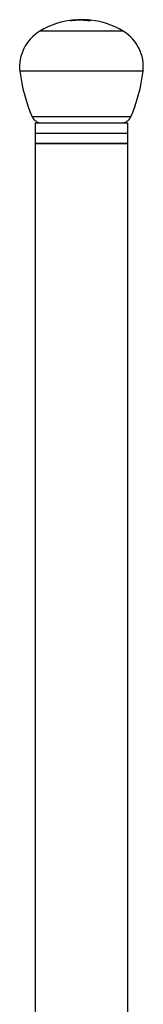
# Model space of a CAD drawing. Units: inches. Extents: x -474 to -51, y -177 to 555.
# Drawn here: x -433 to -409, y 364 to 555 of the extents above; entities that cross this region are included whole.
import ezdxf

# ---------------------------------------------------------------- set-up
doc = ezdxf.new("R2010")
doc.units = ezdxf.units.IN
for name, color, linetype in [('033004', 7, 'Continuous'), ('033072', 7, 'Continuous'), ('405010', 7, 'Continuous'), ('406003', 7, 'Continuous'), ('Default', 7, 'Continuous')]:
    doc.layers.add(name, color=color, linetype=linetype)

# ---------------------------------------------------------------- blocks, each defined once
blk = doc.blocks.new('SE')
at = {"layer": '033004', "color": 7, "linetype": 'Continuous', "ltscale": 25.4}
for p, q in [((-429.81, 530.9), (-411.81, 530.9)), ((-429.81, 530.9), (-429.81, 311.65)), ((-411.81, 311.65), (-411.81, 530.9))]:
    blk.add_line(p, q, dxfattribs=at)
at = {"layer": '033072', "color": 7, "linetype": 'Continuous', "ltscale": 25.4}
for p, q in [((-429.81, 532.9), (-411.81, 532.9)), ((-429.81, 532.9), (-429.81, 530.9)), ((-411.81, 530.9), (-411.81, 532.9)), ((-411.81, 530.9), (-429.81, 530.9))]:
    blk.add_line(p, q, dxfattribs=at)
at = {"layer": '405010', "color": 7, "linetype": 'Continuous', "ltscale": 25.4}
for p, q in [((-421.79, 554.87), (-421.79, 554.77)), ((-421.56, 554.88), (-420.06, 554.88)), ((-421.56, 554.88), (-421.56, 554.78)), ((-420.06, 554.78), (-420.34, 554.78)), ((-420.06, 554.78), (-420.06, 554.88)), ((-419.82, 554.87), (-419.82, 554.77)), ((-412.7, 552.66), (-428.91, 552.66)), ((-408.86, 544.9), (-432.75, 544.9)), ((-411.25, 536.09), (-430.36, 536.09))]:
    blk.add_line(p, q, dxfattribs=at)
for centre, radius, start, end in [((-420.81, 539.1), 15.8, 94.8975, 120.8699), ((-420.81, 539.1), 15.7, 92.7388, 94.9115), ((-420.81, 539.1), 15.8, 87.2785, 92.7215), ((-420.81, 539.1), 15.7, 86.4002, 87.2612), ((-420.81, 539.1), 15.8, 59.1301, 85.1654), ((-424.81, 545.79), 8, 120.8699, 186.4277), ((-416.81, 545.79), 8, 353.5723, 59.1301), ((-402.94, 548.26), 30, 186.4277, 203.9325), ((-438.67, 548.26), 30, 336.0675, 353.5723), ((-428.54, 536.9), 2, 203.9325, 270), ((-413.07, 536.9), 2, 270, 336.0675)]:
    blk.add_arc(centre, radius, start, end, dxfattribs=at)
for points, knots in [([(-420.96, 554.87), (-421.01, 554.86), (-421.06, 554.86), (-421.12, 554.85), (-421.18, 554.84), (-421.25, 554.84), (-421.32, 554.83), (-421.38, 554.82), (-421.46, 554.82), (-421.53, 554.81), (-421.61, 554.8), (-421.68, 554.79), (-421.76, 554.78), (-421.84, 554.78), (-421.92, 554.77), (-422.01, 554.76), (-422.07, 554.75), (-422.14, 554.75), (-422.2, 554.74), (-422.26, 554.74), (-422.31, 554.73), (-422.37, 554.73), (-422.45, 554.72), (-422.54, 554.71), (-422.62, 554.71), (-422.68, 554.7), (-422.73, 554.7), (-422.77, 554.7), (-422.81, 554.7), (-422.85, 554.7), (-422.87, 554.7), (-422.9, 554.7), (-422.91, 554.7), (-422.92, 554.71), (-422.92, 554.71), (-422.93, 554.71), (-422.92, 554.72), (-422.92, 554.72), (-422.91, 554.72), (-422.9, 554.73), (-422.89, 554.74), (-422.86, 554.74), (-422.84, 554.75), (-422.81, 554.75), (-422.78, 554.76), (-422.75, 554.77), (-422.71, 554.77), (-422.68, 554.78), (-422.64, 554.79), (-422.6, 554.79), (-422.55, 554.8), (-422.51, 554.8), (-422.46, 554.81), (-422.41, 554.81), (-422.36, 554.82), (-422.31, 554.83), (-422.26, 554.83), (-422.2, 554.84), (-422.15, 554.84), (-422.09, 554.84), (-422.04, 554.85), (-421.96, 554.86), (-421.88, 554.86), (-421.79, 554.87)], [0, 0, 0, 0, 0.059423, 0.059423, 0.059423, 0.118792, 0.118792, 0.118792, 0.17815, 0.17815, 0.17815, 0.237536, 0.237536, 0.237536, 0.295578, 0.295578, 0.295578, 0.341542, 0.341542, 0.341542, 0.378688, 0.378688, 0.378688, 0.440898, 0.440898, 0.440898, 0.482983, 0.482983, 0.482983, 0.525266, 0.525266, 0.525266, 0.56518, 0.56518, 0.56518, 0.59365, 0.59365, 0.59365, 0.62898, 0.62898, 0.62898, 0.673529, 0.673529, 0.673529, 0.717969, 0.717969, 0.717969, 0.762355, 0.762355, 0.762355, 0.806714, 0.806714, 0.806714, 0.851059, 0.851059, 0.851059, 0.895401, 0.895401, 0.895401, 0.939748, 0.939748, 0.939748, 1, 1, 1, 1]), ([(-419.82, 554.87), (-419.75, 554.86), (-419.68, 554.85), (-419.61, 554.85), (-419.55, 554.84), (-419.49, 554.84), (-419.43, 554.83), (-419.38, 554.82), (-419.33, 554.81), (-419.28, 554.81), (-419.24, 554.8), (-419.2, 554.79), (-419.17, 554.78), (-419.14, 554.77), (-419.11, 554.77), (-419.09, 554.76), (-419.08, 554.75), (-419.07, 554.74), (-419.07, 554.74), (-419.06, 554.73), (-419.07, 554.73), (-419.07, 554.72), (-419.08, 554.72), (-419.08, 554.72), (-419.1, 554.71), (-419.12, 554.71), (-419.15, 554.7), (-419.19, 554.7), (-419.23, 554.7), (-419.27, 554.7), (-419.32, 554.7), (-419.37, 554.7), (-419.43, 554.7), (-419.48, 554.7), (-419.54, 554.7), (-419.6, 554.71), (-419.66, 554.71), (-419.71, 554.71), (-419.76, 554.72), (-419.81, 554.72), (-419.87, 554.73), (-419.92, 554.73), (-419.98, 554.74), (-420.04, 554.75), (-420.09, 554.75), (-420.14, 554.76), (-420.2, 554.76), (-420.25, 554.77), (-420.3, 554.77), (-420.35, 554.78), (-420.39, 554.79), (-420.44, 554.79), (-420.48, 554.8), (-420.53, 554.8), (-420.57, 554.81), (-420.64, 554.82), (-420.7, 554.83), (-420.75, 554.83), (-420.8, 554.84), (-420.84, 554.84), (-420.87, 554.85), (-420.91, 554.86), (-420.94, 554.86), (-420.96, 554.87)], [0, 0, 0, 0, 0.059986, 0.059986, 0.059986, 0.119908, 0.119908, 0.119908, 0.179818, 0.179818, 0.179818, 0.239757, 0.239757, 0.239757, 0.295904, 0.295904, 0.295904, 0.340999, 0.340999, 0.340999, 0.377626, 0.377626, 0.377626, 0.407776, 0.407776, 0.407776, 0.460099, 0.460099, 0.460099, 0.50091, 0.50091, 0.50091, 0.541709, 0.541709, 0.541709, 0.583356, 0.583356, 0.583356, 0.616026, 0.616026, 0.616026, 0.657122, 0.657122, 0.657122, 0.698121, 0.698121, 0.698121, 0.739069, 0.739069, 0.739069, 0.779989, 0.779989, 0.779989, 0.820894, 0.820894, 0.820894, 0.890511, 0.890511, 0.890511, 0.944701, 0.944701, 0.944701, 1, 1, 1, 1]), ([(-420.06, 554.81), (-419.99, 554.8), (-419.93, 554.79), (-419.86, 554.79), (-419.85, 554.78), (-419.83, 554.78), (-419.82, 554.78)], [0.18460997, 0.18460997, 0.18460997, 0.18460997, 0.23464063, 0.23464063, 0.23464063, 0.24405136, 0.24405136, 0.24405136, 0.24405136]), ([(-419.47, 554.84), (-419.51, 554.84), (-419.54, 554.85), (-419.58, 554.85), (-419.66, 554.86), (-419.74, 554.86), (-419.82, 554.87)], [0.91223995, 0.91223995, 0.91223995, 0.91223995, 0.94033475, 0.94033475, 0.94033475, 1, 1, 1, 1]), ([(-419.24, 554.7), (-419.25, 554.7), (-419.26, 554.7), (-419.28, 554.7), (-419.32, 554.71), (-419.38, 554.72), (-419.44, 554.73), (-419.49, 554.74), (-419.55, 554.74), (-419.61, 554.75), (-419.68, 554.75), (-419.75, 554.76), (-419.82, 554.77)], [0.801081, 0.801081, 0.801081, 0.801081, 0.81632, 0.81632, 0.81632, 0.8815896, 0.8815896, 0.8815896, 0.940128, 0.940128, 0.940128, 1, 1, 1, 1])]:
    blk.add_open_spline(points, degree=3, knots=knots, dxfattribs=at)
at = {"layer": '406003', "color": 7, "linetype": 'Continuous', "ltscale": 25.4}
for p, q in [((-429.81, 534.9), (-411.81, 534.9)), ((-429.81, 534.9), (-429.81, 532.9)), ((-411.81, 532.9), (-411.81, 534.9)), ((-429.81, 532.9), (-411.81, 532.9))]:
    blk.add_line(p, q, dxfattribs=at)

msp = doc.modelspace()

# ---------------------------------------------------------------- block references
at = {"layer": 'Default'}
msp.add_blockref('SE', (0, 0), dxfattribs=at)

doc.saveas('drawing.dxf')
